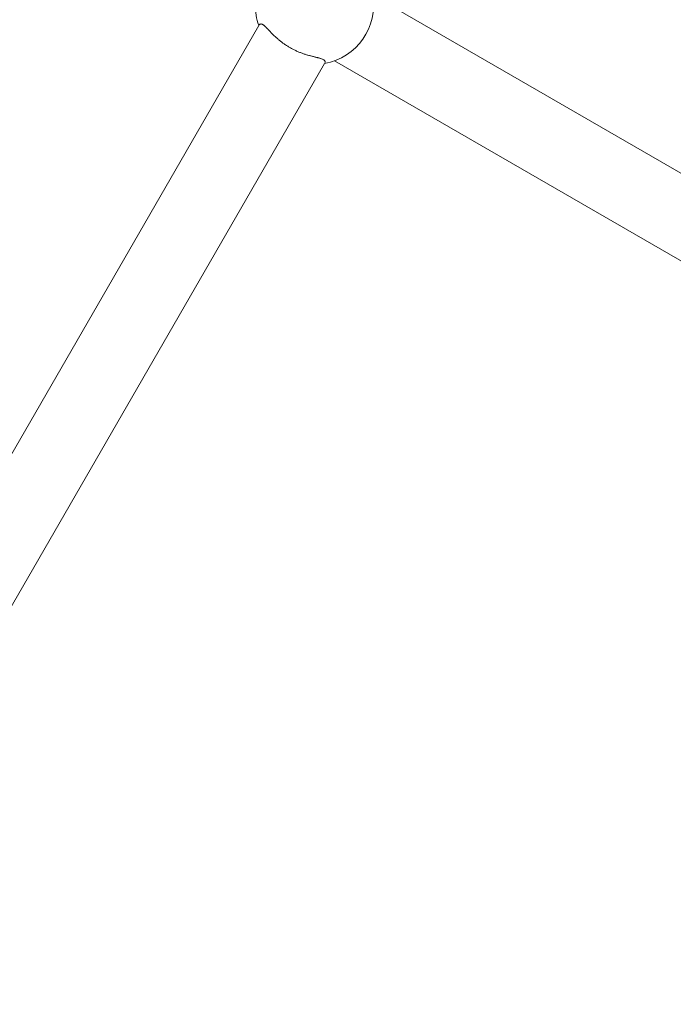
# Model space of a CAD drawing. Units: inches. Extents: x 5998 to 22805, y -18000 to 3.
# Drawn here: x 13336 to 13491, y -5253 to -5020 of the extents above; entities that cross this region are included whole.
import ezdxf

# ---------------------------------------------------------------- set-up
doc = ezdxf.new("R2010")
doc.units = ezdxf.units.IN
doc.header["$MEASUREMENT"] = 0
doc.layers.add('Logos & Title', color=7, linetype='Continuous')

# ---------------------------------------------------------------- blocks, each defined once
blk = doc.blocks.new('block 924')
at = {"layer": 'Logos & Title', "color": 7, "lineweight": 20, "true_color": 0xffffff}
blk.add_open_spline([(13403.36, -5003.11), (13395.74, -5004.45), (13390.66, -5011.72), (13392, -5019.33), (13392.14, -5020.13), (13392.35, -5020.92), (13392.63, -5021.68)], degree=3, knots=[0, 0, 0, 0, 1, 1, 1, 2, 2, 2, 2], dxfattribs=at)
blk = doc.blocks.new('block 925')
at = {"layer": 'Logos & Title', "color": 7, "lineweight": 20, "true_color": 0xffffff}
blk.add_open_spline([(13408.22, -5030.68), (13415.84, -5029.34), (13420.92, -5022.08), (13419.58, -5014.46), (13419.43, -5013.66), (13419.22, -5012.88), (13418.94, -5012.11)], degree=3, knots=[0, 0, 0, 0, 1, 1, 1, 2, 2, 2, 2], dxfattribs=at)
blk = doc.blocks.new('block 926')
at = {"layer": 'Logos & Title', "color": 7, "lineweight": 20, "true_color": 0xffffff}
blk.add_lwpolyline([(13408.22, -5030.68), (13408.22, -5030.68)], dxfattribs=at)
blk = doc.blocks.new('block 927')
at = {"layer": 'Logos & Title', "color": 7, "lineweight": 20, "true_color": 0xffffff}
blk.add_lwpolyline([(13392.63, -5021.69), (13392.63, -5021.69)], dxfattribs=at)
blk = doc.blocks.new('block 928')
at = {"layer": 'Logos & Title', "color": 7, "lineweight": 20, "true_color": 0xffffff}
blk.add_open_spline([(13392.63, -5021.68), (13392.72, -5021.56), (13392.75, -5021.52), (13392.75, -5021.52), (13392.89, -5021.41), (13392.92, -5021.4), (13392.92, -5021.4), (13393.11, -5021.36), (13393.16, -5021.36), (13393.16, -5021.36), (13393.33, -5021.39), (13393.39, -5021.41), (13393.39, -5021.41), (13393.52, -5021.47), (13393.58, -5021.51), (13393.58, -5021.51), (13393.72, -5021.6), (13393.79, -5021.65), (13393.79, -5021.65), (13393.86, -5021.71), (13393.94, -5021.77), (13393.94, -5021.77), (13394.01, -5021.84), (13394.09, -5021.91), (13394.09, -5021.91), (13394.17, -5021.98), (13394.26, -5022.06), (13394.26, -5022.06), (13394.34, -5022.14), (13394.43, -5022.23), (13394.43, -5022.23), (13394.51, -5022.32), (13394.6, -5022.41), (13394.6, -5022.41), (13394.69, -5022.5), (13394.79, -5022.6), (13394.79, -5022.6), (13394.88, -5022.69), (13394.97, -5022.79), (13394.97, -5022.79), (13395.07, -5022.89), (13395.17, -5023), (13395.17, -5023), (13395.27, -5023.1), (13395.37, -5023.2), (13395.37, -5023.2), (13395.47, -5023.31), (13395.58, -5023.42), (13395.58, -5023.42), (13395.69, -5023.54), (13395.81, -5023.65), (13395.81, -5023.65), (13395.92, -5023.77), (13396.04, -5023.89), (13396.04, -5023.89), (13396.17, -5024.01), (13396.29, -5024.13), (13396.29, -5024.13), (13396.42, -5024.25), (13396.55, -5024.38), (13396.55, -5024.38), (13396.55, -5024.38), (13396.69, -5024.5), (13396.69, -5024.5), (13396.69, -5024.5), (13396.82, -5024.63), (13396.82, -5024.63), (13396.82, -5024.63), (13396.96, -5024.75), (13396.96, -5024.75), (13396.96, -5024.75), (13397.11, -5024.88), (13397.11, -5024.88), (13397.11, -5024.88), (13397.25, -5025), (13397.25, -5025), (13397.25, -5025), (13397.4, -5025.13), (13397.4, -5025.13), (13397.4, -5025.13), (13397.55, -5025.25), (13397.55, -5025.25), (13397.55, -5025.25), (13397.7, -5025.37), (13397.7, -5025.37), (13397.7, -5025.37), (13397.86, -5025.5), (13397.86, -5025.5), (13397.86, -5025.5), (13398.01, -5025.62), (13398.01, -5025.62), (13398.01, -5025.62), (13398.17, -5025.74), (13398.17, -5025.74), (13398.17, -5025.74), (13398.33, -5025.86), (13398.33, -5025.86), (13398.33, -5025.86), (13398.49, -5025.98), (13398.49, -5025.98), (13398.49, -5025.98), (13398.65, -5026.09), (13398.65, -5026.09), (13398.65, -5026.09), (13398.82, -5026.21), (13398.82, -5026.21), (13398.82, -5026.21), (13398.98, -5026.32), (13398.98, -5026.32), (13398.98, -5026.32), (13399.15, -5026.43), (13399.15, -5026.43), (13399.15, -5026.43), (13399.32, -5026.54), (13399.32, -5026.54), (13399.32, -5026.54), (13399.48, -5026.64), (13399.48, -5026.64), (13399.48, -5026.64), (13399.65, -5026.74), (13399.65, -5026.74), (13399.65, -5026.74), (13399.82, -5026.84), (13399.82, -5026.84), (13399.82, -5026.84), (13399.99, -5026.94), (13399.99, -5026.94), (13399.99, -5026.94), (13400.16, -5027.04), (13400.16, -5027.04), (13400.16, -5027.04), (13400.33, -5027.13), (13400.33, -5027.13), (13400.33, -5027.13), (13400.5, -5027.23), (13400.5, -5027.23), (13400.5, -5027.23), (13400.68, -5027.32), (13400.68, -5027.32), (13400.68, -5027.32), (13400.85, -5027.41), (13400.85, -5027.41), (13400.85, -5027.41), (13401.03, -5027.5), (13401.03, -5027.5), (13401.03, -5027.5), (13401.21, -5027.59), (13401.21, -5027.59), (13401.21, -5027.59), (13401.39, -5027.67), (13401.39, -5027.67), (13401.39, -5027.67), (13401.58, -5027.76), (13401.58, -5027.76), (13401.58, -5027.76), (13401.76, -5027.84), (13401.76, -5027.84), (13401.76, -5027.84), (13401.94, -5027.92), (13401.94, -5027.92), (13401.94, -5027.92), (13402.12, -5027.99), (13402.12, -5027.99), (13402.12, -5027.99), (13402.31, -5028.07), (13402.31, -5028.07), (13402.31, -5028.07), (13402.49, -5028.14), (13402.49, -5028.14), (13402.49, -5028.14), (13402.67, -5028.21), (13402.67, -5028.21), (13402.67, -5028.21), (13402.86, -5028.28), (13402.86, -5028.28), (13402.86, -5028.28), (13403.04, -5028.34), (13403.04, -5028.34), (13403.04, -5028.34), (13403.22, -5028.41), (13403.22, -5028.41), (13403.22, -5028.41), (13403.4, -5028.47), (13403.4, -5028.47), (13403.4, -5028.47), (13403.58, -5028.53), (13403.58, -5028.53), (13403.58, -5028.53), (13403.75, -5028.58), (13403.75, -5028.58), (13403.75, -5028.58), (13403.93, -5028.64), (13403.93, -5028.64), (13404.1, -5028.69), (13404.27, -5028.74), (13404.27, -5028.74), (13404.44, -5028.79), (13404.61, -5028.83), (13404.61, -5028.83), (13404.77, -5028.88), (13404.93, -5028.92), (13404.93, -5028.92), (13405.09, -5028.96), (13405.24, -5029), (13405.24, -5029), (13405.39, -5029.04), (13405.54, -5029.08), (13405.54, -5029.08), (13405.68, -5029.11), (13405.82, -5029.14), (13405.82, -5029.14), (13405.95, -5029.18), (13406.09, -5029.21), (13406.09, -5029.21), (13406.22, -5029.24), (13406.36, -5029.28), (13406.36, -5029.28), (13406.48, -5029.31), (13406.61, -5029.34), (13406.61, -5029.34), (13406.73, -5029.37), (13406.85, -5029.4), (13406.85, -5029.4), (13406.97, -5029.43), (13407.08, -5029.47), (13407.08, -5029.47), (13407.19, -5029.5), (13407.3, -5029.53), (13407.3, -5029.53), (13407.4, -5029.56), (13407.49, -5029.6), (13407.49, -5029.6), (13407.58, -5029.63), (13407.67, -5029.67), (13407.67, -5029.67), (13407.83, -5029.74), (13407.9, -5029.78), (13407.9, -5029.78), (13408.02, -5029.85), (13408.08, -5029.89), (13408.08, -5029.89), (13408.17, -5029.98), (13408.21, -5030.02), (13408.21, -5030.02), (13408.31, -5030.2), (13408.32, -5030.25), (13408.32, -5030.25), (13408.32, -5030.41), (13408.31, -5030.45), (13408.31, -5030.45), (13408.26, -5030.61), (13408.25, -5030.62), (13408.25, -5030.62)], degree=3, knots=[0, 0, 0, 0, 1, 1, 1, 2, 2, 2, 3, 3, 3, 4, 4, 4, 5, 5, 5, 6, 6, 6, 7, 7, 7, 8, 8, 8, 9, 9, 9, 10, 10, 10, 11, 11, 11, 12, 12, 12, 13, 13, 13, 14, 14, 14, 15, 15, 15, 16, 16, 16, 17, 17, 17, 18, 18, 18, 19, 19, 19, 20, 20, 20, 21, 21, 21, 22, 22, 22, 23, 23, 23, 24, 24, 24, 25, 25, 25, 26, 26, 26, 27, 27, 27, 28, 28, 28, 29, 29, 29, 30, 30, 30, 31, 31, 31, 32, 32, 32, 33, 33, 33, 34, 34, 34, 35, 35, 35, 36, 36, 36, 37, 37, 37, 38, 38, 38, 39, 39, 39, 40, 40, 40, 41, 41, 41, 42, 42, 42, 43, 43, 43, 44, 44, 44, 45, 45, 45, 46, 46, 46, 47, 47, 47, 48, 48, 48, 49, 49, 49, 50, 50, 50, 51, 51, 51, 52, 52, 52, 53, 53, 53, 54, 54, 54, 55, 55, 55, 56, 56, 56, 57, 57, 57, 58, 58, 58, 59, 59, 59, 60, 60, 60, 61, 61, 61, 62, 62, 62, 63, 63, 63, 64, 64, 64, 65, 65, 65, 66, 66, 66, 67, 67, 67, 68, 68, 68, 69, 69, 69, 70, 70, 70, 71, 71, 71, 72, 72, 72, 73, 73, 73, 74, 74, 74, 75, 75, 75, 76, 76, 76, 77, 77, 77, 78, 78, 78, 79, 79, 79, 80, 80, 80, 81, 81, 81, 82, 82, 82, 83, 83, 83, 84, 84, 84, 84], dxfattribs=at)
blk = doc.blocks.new('block 1831')
at = {"layer": 'Logos & Title', "color": 7, "lineweight": 20, "true_color": 0xffffff}
blk.add_lwpolyline([(13280.27, -5252.31), (13408.22, -5030.68)], dxfattribs=at)
blk = doc.blocks.new('block 1834')
at = {"layer": 'Logos & Title', "color": 7, "lineweight": 20, "true_color": 0xffffff}
blk.add_lwpolyline([(13264.68, -5243.31), (13392.63, -5021.68)], dxfattribs=at)
blk = doc.blocks.new('block 1890')
at = {"layer": 'Logos & Title', "color": 7, "lineweight": 20, "true_color": 0xffffff}
blk.add_lwpolyline([(13479.88, -5366.47), (13615.49, -5152.37)], dxfattribs=at)
blk = doc.blocks.new('block 2130')
at = {"layer": 'Logos & Title', "color": 7, "lineweight": 20, "true_color": 0xffffff}
blk.add_lwpolyline([(13419.58, -5014.46), (13613.14, -5126.22)], dxfattribs=at)
blk = doc.blocks.new('block 2662')
at = {"layer": 'Logos & Title', "color": 7, "lineweight": 20, "true_color": 0xffffff}
blk.add_lwpolyline([(13410.58, -5030.05), (13604.14, -5141.81)], dxfattribs=at)
blk = doc.blocks.new('block 705')
at = {"layer": 'Logos & Title'}
for name in ['block 924', 'block 925', 'block 2130', 'block 1834', 'block 928', 'block 927', 'block 1831', 'block 926', 'block 2662', 'block 1890']:
    blk.add_blockref(name, (0, 0), dxfattribs=at)

msp = doc.modelspace()

# ---------------------------------------------------------------- linework, layer by layer
at = {"layer": 'Logos & Title', "color": 95, "lineweight": 9, "true_color": 0x37b34a}
msp.add_open_spline([(7291.66, -7935.24), (7291.66, -7935.24), (7682.06, -8614.86), (8063.06, -9278.1), (7722.03, -9872.54), (7373.13, -10480.66), (7302.16, -10604.2), (7081.17, -10977.04), (6954.31, -11412.25), (6954.31, -11877.08), (6954.31, -13257.79), (8073.6, -14377.08), (9454.31, -14377.08), (9454.31, -14377.08), (10238.11, -14378.79), (11003, -14380.46), (11347.52, -14973.39), (11700, -15579.99), (11770.98, -15702.52), (11983.38, -16080.3), (12296.83, -16407.75), (12699.37, -16640.15), (13895.1, -17330.51), (15424.08, -16920.82), (16114.44, -15725.09), (16114.44, -15725.09), (16507.82, -15047.16), (16891.71, -14385.58), (17577.46, -14383.67), (18279.03, -14381.72), (18420.93, -14381.33), (18854, -14386.46), (19294.31, -14278.72), (19696.85, -14046.32), (20892.58, -13355.96), (21302.27, -11826.99), (20611.91, -10631.25), (20611.91, -10631.25), (20220.16, -9948.47), (19837.86, -9282.16), (20173.04, -8702.52), (20515.79, -8109.8), (20596.59, -7970.37), (20820.55, -7595.74), (20949.26, -7157.61), (20949.26, -6689.41), (20949.26, -5308.7), (19829.97, -4189.41), (18449.26, -4189.41), (18449.26, -4189.41), (17662.07, -4187.28), (16893.88, -4185.2), (16511.5, -3521.86), (16119.26, -2841.4), (16119.26, -2841.4), (15505.27, -1777.95), (14227.95, -1336.25), (13111.68, -1737.19), (12981.33, -1780.01), (12781.03, -1845.73), (12642.45, -1891.2), (12038.92, -2062.4), (11498.92, -2459.69), (11160.48, -3045.89), (11160.48, -3045.89), (10791.9, -3684.29), (10502.28, -4185.91), (10023.67, -4185.56), (9612.81, -4185.24), (9492.42, -4185.11), (9056, -4178.46), (8612.2, -4286.07), (8206.72, -4520.17), (7010.99, -5210.53), (6601.3, -6739.5), (7291.66, -7935.24)], degree=3, knots=[0, 0, 0, 0, 1, 1, 1, 2, 2, 2, 3, 3, 3, 4, 4, 4, 5, 5, 5, 6, 6, 6, 7, 7, 7, 8, 8, 8, 9, 9, 9, 10, 10, 10, 11, 11, 11, 12, 12, 12, 13, 13, 13, 14, 14, 14, 15, 15, 15, 16, 16, 16, 17, 17, 17, 18, 18, 18, 19, 19, 19, 20, 20, 20, 21, 21, 21, 22, 22, 22, 23, 23, 23, 24, 24, 24, 25, 25, 25, 25], dxfattribs=at)
at = {"layer": 'Logos & Title', "color": 240, "lineweight": 9, "true_color": 0xec1c24}
msp.add_open_spline([(14709.97, -16370.32), (14147.22, -16598.42), (13488.92, -16573.99), (12922.31, -16246.86), (12591.27, -16055.73), (12334.06, -15785.83), (12160.69, -15474.5), (12075.7, -15326.73), (11639.25, -14569.18), (11260.41, -13911.62), (10422.63, -13915.03), (9444.48, -13919), (9444.48, -13919), (8317.82, -13919), (7404.48, -13005.66), (7404.48, -11879), (7404.48, -10901.19), (8092.42, -10084.06), (9010.7, -9885.21), (8903.33, -9547.6), (8883.97, -9182.9), (8962.3, -8828.55), (8566.87, -8149.88), (8149.2, -7433.18), (8149.2, -7433.18), (7734.98, -6715.74), (7980.8, -5798.35), (8698.23, -5384.14), (8929.14, -5250.83), (9180.75, -5185.88), (9429.63, -5183.02), (9441.9, -5183.16), (9448.23, -5183.18), (9448.23, -5183.18), (9448.23, -5183.18), (9989.6, -5184.12), (10467.73, -5184.9), (10494.96, -5125.08), (10525.31, -5066.03), (10558.85, -5007.94), (10558.85, -5007.94), (11556.84, -3309.37), (11556.84, -3309.37), (11818.87, -2855.52), (12228.96, -2540.44), (12690.88, -2389.93), (12829.87, -2336.26), (13010.42, -2266.48), (13137.6, -2217.32), (13709.83, -1969.18), (14388.15, -1985.99), (14969.83, -2321.83), (15301.8, -2513.49), (15559.52, -2784.37), (15732.77, -3096.77), (15820.58, -3249.47), (16248.23, -3993.18), (16619.72, -4639.24), (17463.05, -4644.06), (18447.67, -4649.68), (18447.67, -4649.68), (19574.33, -4649.68), (20487.67, -5563.02), (20487.67, -6689.68), (20487.67, -7072.95), (20381.98, -7431.52), (20198.15, -7737.85), (20083.15, -7936.03), (19386.99, -9136.96), (18992.23, -9817.95), (19366.73, -10475.2), (19742.95, -11135.51), (19742.95, -11135.51), (20157.16, -11852.95), (19911.35, -12770.33), (19193.91, -13184.55), (18963.26, -13317.71), (18711.95, -13382.66), (18463.34, -13385.65), (18450.52, -13385.51), (18443.91, -13385.51), (18443.91, -13385.51), (18443.91, -13385.51), (17678.86, -13384.81), (16919.4, -13384.11), (16912.96, -13395.37), (16906.44, -13406.76), (16899.85, -13418.28), (16466.7, -14175.4), (15709, -15500.17), (15709, -15500.17), (15472.8, -15909.28), (15116.3, -16205.62), (14709.97, -16370.32)], degree=3, knots=[0, 0, 0, 0, 1, 1, 1, 2, 2, 2, 3, 3, 3, 4, 4, 4, 5, 5, 5, 6, 6, 6, 7, 7, 7, 8, 8, 8, 9, 9, 9, 10, 10, 10, 11, 11, 11, 12, 12, 12, 13, 13, 13, 14, 14, 14, 15, 15, 15, 16, 16, 16, 17, 17, 17, 18, 18, 18, 19, 19, 19, 20, 20, 20, 21, 21, 21, 22, 22, 22, 23, 23, 23, 24, 24, 24, 25, 25, 25, 26, 26, 26, 27, 27, 27, 28, 28, 28, 29, 29, 29, 30, 30, 30, 31, 31, 31, 31], dxfattribs=at)

# ---------------------------------------------------------------- block references
at = {"layer": 'Logos & Title'}
msp.add_blockref('block 705', (0, 0), dxfattribs=at)

doc.saveas('drawing.dxf')
